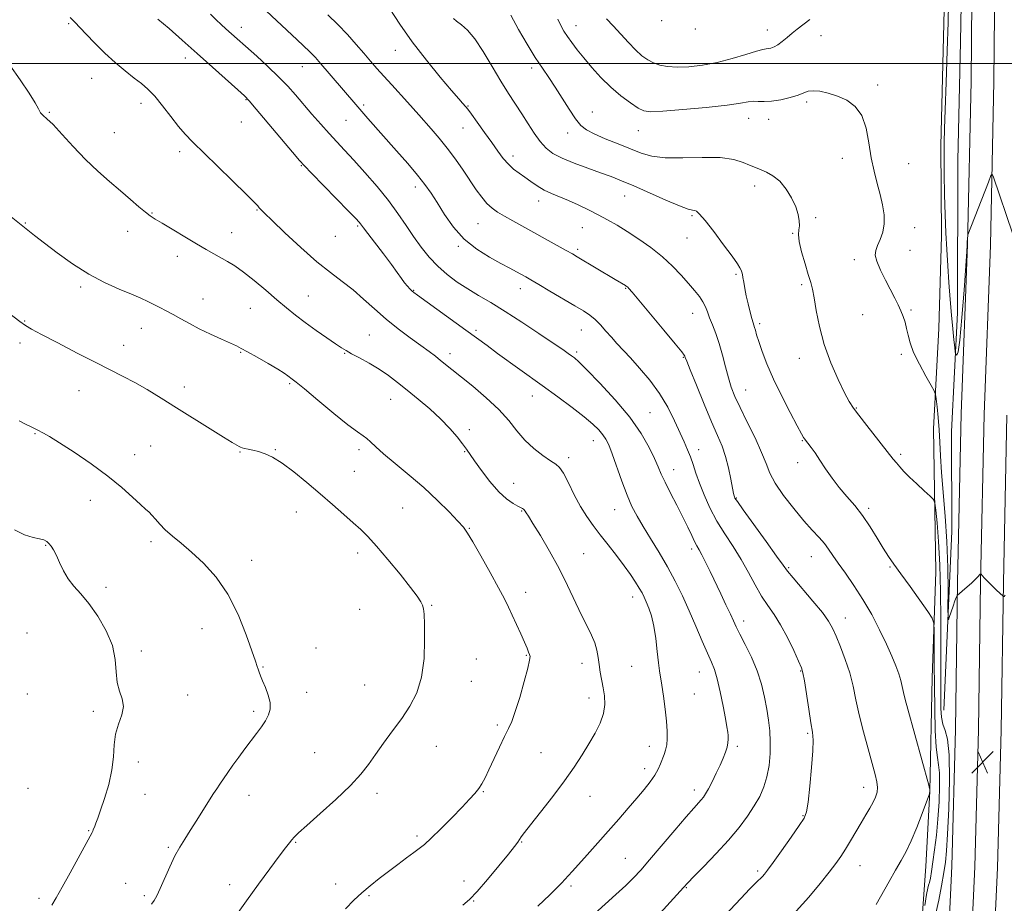
# Model space of a CAD drawing. Extents: x 2184800 to 2187700, y 302300 to 305200.
# Drawn here: x 2186018 to 2186374, y 303697 to 304016 of the extents above; entities that cross this region are included whole.
import ezdxf

# ---------------------------------------------------------------- set-up
doc = ezdxf.new("R2010")
doc.units = 0
doc.header["$MEASUREMENT"] = 0
for name, color, linetype, lineweight in [('BREAKLINE DTM HARD', 7, 'Continuous', 0), ('CONTOUR INDEX', 41, 'Continuous', 13), ('CONTOUR INTERMEDIATE', 44, 'Continuous', 0), ('GRID LINE', 7, 'Continuous', 0), ('SPOT ELEVATION', 7, 'Continuous', 0), ('SPOT ELEVATION DTM', 2, 'Continuous', 13)]:
    doc.layers.add(name, color=color, linetype=linetype, lineweight=lineweight)

# ---------------------------------------------------------------- blocks, each defined once
blk = doc.blocks.new('SPOT')
at = {"layer": 'SPOT ELEVATION'}
for p, q in [((-3.91, -3.91), (3.82, 3.81)), ((-1.65, 3.77), (1.72, -3.93))]:
    blk.add_line(p, q, dxfattribs=at)

msp = doc.modelspace()

# ---------------------------------------------------------------- linework, layer by layer
at = {"layer": 'BREAKLINE DTM HARD'}
for points in [[(2186352.98, 303669.04, 1126.59), (2186354.88, 303710.37, 1128.9), (2186356.2, 303759.68, 1129.31), (2186356.97, 303812.82, 1127.87), (2186358.24, 303873.52, 1126.54), (2186360.56, 303934.67, 1126.03), (2186361.84, 303993.57, 1125.51), (2186362.5, 304066.94, 1125.46), (2186363.82, 304117.97, 1126.08), (2186364.11, 304161.91, 1124.23), (2186363.37, 304199.72, 1121.46), (2186364.68, 304253.09, 1118.44), (2186366.5, 304309.91, 1114.08), (2186366.78, 304355.51, 1109.26), (2186368.54, 304404.95, 1103.51), (2186368.85, 304446.96, 1097.77), (2186369.19, 304481.61, 1093.87), (2186371.03, 304536.57, 1089.71), (2186374.47, 304585.43, 1087.66)], [(2186361.22, 303668.59, 1126.79), (2186363.12, 303710.07, 1129.1), (2186364.45, 303759.51, 1129.51), (2186365.22, 303812.67, 1128.07), (2186366.49, 303873.28, 1126.74), (2186368.81, 303934.42, 1126.23), (2186370.09, 303993.44, 1125.71), (2186370.75, 304066.8, 1125.66), (2186372.07, 304117.84, 1126.28), (2186372.36, 304161.96, 1124.43), (2186371.62, 304199.7, 1121.66), (2186372.93, 304252.86, 1118.64), (2186374.75, 304309.75, 1114.28)], [(2186357.27, 304272.16, 1117.1), (2186357.01, 304221.66, 1119.62), (2186356.67, 304186.57, 1123.05), (2186355.78, 304154.67, 1125.82), (2186352.77, 304122.23, 1127.46), (2186354.52, 304093, 1127.41), (2186353.11, 304059.51, 1126.85), (2186352.24, 304024.42, 1126.28), (2186350.94, 303970.19, 1126.18), (2186351.12, 303937.76, 1126.28), (2186350.23, 303904.27, 1126.95), (2186348.3, 303868.11, 1128.59), (2186349.12, 303816.55, 1131.41), (2186347.73, 303778.27, 1132.7), (2186346.89, 303737.34, 1134.03), (2186345.44, 303710.22, 1133.11), (2186341, 303648, 1130.44), (2186339.09, 303607.59, 1127.21), (2186338.26, 303565.06, 1123.57), (2186335.77, 303533.68, 1121.51), (2186335.28, 303526.24, 1121.1)], [(2186358.93, 304061.12, 1124.92), (2186358.01, 304007.79, 1125.25), (2186357.03, 303964.96, 1125.04), (2186356.93, 303910.01, 1125.53), (2186354.73, 303867.17, 1126.9), (2186354.93, 303831.22, 1126.98), (2186352.05, 303766.56, 1129)], [(2186369.46, 303668.14, 1126.59), (2186371.36, 303709.77, 1128.9), (2186372.7, 303759.34, 1129.31), (2186373.47, 303812.52, 1127.87), (2186374.74, 303873.04, 1126.54)]]:
    msp.add_polyline3d(points, dxfattribs=at)
at = {"layer": 'CONTOUR INDEX', "flags": 128}
for points, elevation in [([(2186248.422, 303691.971), (2186258.011, 303702.5579), (2186259.613, 303704.275), (2186261.808, 303706.529), (2186265.396, 303710.184), (2186269.85, 303714.825), (2186274.31, 303719.713), (2186278.082, 303724.244), (2186281.128, 303728.34), (2186283.574, 303732.056), (2186285.531, 303735.485), (2186287.048, 303738.879), (2186288.16, 303742.529), (2186288.9, 303746.625), (2186289.294, 303750.956), (2186289.371, 303755.211), (2186289.159, 303759.173), (2186288.707, 303763.011), (2186288.066, 303766.988), (2186287.251, 303771.31), (2186286.144, 303775.942), (2186284.5879, 303780.794), (2186282.53, 303785.708), (2186280.318, 303790.272), (2186278.402, 303794.01), (2186277.084, 303796.658), (2186276.078, 303798.807), (2186274.951, 303801.2601), (2186273.38, 303804.607), (2186271.485, 303808.595), (2186267.615, 303816.667), (2186265.96, 303820.059), (2186264.622, 303822.706), (2186263.639, 303824.514), (2186262.848, 303825.918), (2186262.034, 303827.485), (2186261.001, 303829.685), (2186259.639, 303832.615), (2186257.857, 303836.275), (2186255.649, 303840.562), (2186253.348, 303844.952), (2186251.371, 303848.8201), (2186249.986, 303851.774), (2186248.872, 303854.361), (2186247.556, 303857.364), (2186245.604, 303861.4049), (2186242.725, 303866.448), (2186238.664, 303872.298), (2186233.402, 303878.635), (2186227.866, 303884.649), (2186223.219, 303889.409), (2186220.306, 303892.265), (2186218.7, 303893.705), (2186217.658, 303894.499), (2186216.4549, 303895.358), (2186214.453, 303896.748), (2186211.0339, 303899.077), (2186205.861, 303902.557), (2186199.712, 303906.624), (2186193.647, 303910.516), (2186188.49, 303913.662), (2186184.123, 303916.239), (2186180.193, 303918.612), (2186176.419, 303921.095), (2186172.796, 303923.8), (2186169.392, 303926.79), (2186166.254, 303930.105), (2186163.342, 303933.702), (2186160.595, 303937.516), (2186157.908, 303941.514), (2186155.009, 303945.786), (2186151.581, 303950.457), (2186147.458, 303955.54), (2186143.078, 303960.6), (2186139.028, 303965.094), (2186135.724, 303968.661), (2186132.9049, 303971.67), (2186130.142, 303974.672), (2186127.114, 303978.077), (2186123.949, 303981.722), (2186118.059, 303988.599), (2186115.2, 303991.799), (2186111.937, 303995.174), (2186108.063, 303998.873), (2186104.046, 304002.54), (2186092.927, 304012.479), (2186091.214, 304014.031), (2186089.375, 304015.748), (2186087.37, 304017.697)], 1140), ([(2186349.275, 303693.8711), (2186350.217, 303698.052), (2186351.167, 303703.18), (2186351.976, 303708.009), (2186352.541, 303711.796), (2186352.945, 303715.827), (2186353.32, 303721.893), (2186353.736, 303731.052), (2186354.016, 303741.432), (2186353.924, 303750.427), (2186353.319, 303756.114), (2186352.443, 303759.313), (2186351.636, 303761.524), (2186351.159, 303764.024), (2186350.957, 303767.187), (2186350.8979, 303771.159), (2186350.872, 303776.11), (2186350.86, 303782.303), (2186350.874, 303799.336), (2186350.807, 303809.3821), (2186350.57, 303819.085), (2186350.112, 303827.493), (2186349.56, 303834.172), (2186349.087, 303838.812), (2186348.7591, 303841.344), (2186348.225, 303842.65), (2186347.026, 303843.8489), (2186344.881, 303845.79), (2186342.215, 303848.236), (2186339.63, 303850.677), (2186337.597, 303852.714), (2186336.065, 303854.374), (2186334.853, 303855.792), (2186333.743, 303857.16), (2186324.147, 303869.3449), (2186321.297, 303873.003), (2186319.356, 303875.608), (2186317.883, 303877.937), (2186316.199, 303881.101), (2186313.838, 303885.91), (2186311.167, 303891.966), (2186308.763, 303898.567), (2186307.0669, 303905.043), (2186305.9721, 303910.835), (2186305.235, 303915.418), (2186304.626, 303918.529), (2186303.964, 303920.958), (2186303.08, 303923.764), (2186301.894, 303927.66), (2186300.684, 303931.992), (2186299.816, 303935.761), (2186299.543, 303938.251), (2186299.661, 303939.872), (2186299.852, 303941.314), (2186299.829, 303943.149), (2186299.431, 303945.476), (2186298.528, 303948.276), (2186297.038, 303951.458), (2186295.068, 303954.655), (2186292.776, 303957.429), (2186290.336, 303959.445), (2186288.008, 303960.781), (2186286.07, 303961.615), (2186283.453, 303962.601), (2186281.921, 303963.257), (2186279.611, 303964.258), (2186276.165, 303965.308), (2186271.252, 303966.003), (2186264.802, 303966.086), (2186257.784, 303965.887), (2186251.43, 303965.882), (2186246.61, 303966.45), (2186242.748, 303967.5651), (2186238.906, 303969.106), (2186234.435, 303970.929), (2186229.826, 303972.8201), (2186225.855, 303974.545), (2186223.062, 303976.002), (2186221.032, 303977.624), (2186219.114, 303979.974), (2186216.809, 303983.41), (2186214.247, 303987.456), (2186211.712, 303991.433), (2186209.394, 303994.88), (2186207.103, 303998.22), (2186204.551, 304002.097), (2186201.575, 304006.934), (2186198.494, 304012.269), (2186195.746, 304017.421)], 1130), ([(2186096.096, 303691.94), (2186100.3, 303697.765), (2186104.694, 303703.769), (2186108.82, 303709.347), (2186112.188, 303713.865), (2186114.451, 303716.876), (2186115.842, 303718.698), (2186116.739, 303719.835), (2186117.589, 303720.8261), (2186119.104, 303722.322), (2186122.064, 303725.006), (2186126.894, 303729.279), (2186132.599, 303734.413), (2186137.831, 303739.399), (2186141.597, 303743.496), (2186144.345, 303747.033), (2186146.881, 303750.607), (2186149.8291, 303754.669), (2186153.0789, 303759.094), (2186156.339, 303763.608), (2186159.329, 303768.072), (2186161.806, 303772.866), (2186163.542, 303778.503), (2186164.398, 303785.2), (2186164.618, 303791.996), (2186164.537, 303797.631), (2186164.4189, 303801.2), (2186164.242, 303803.19), (2186163.91, 303804.442), (2186163.27, 303805.749), (2186161.949, 303807.721), (2186159.513, 303810.9241), (2186155.756, 303815.634), (2186151.375, 303820.977), (2186147.291, 303825.786), (2186144.161, 303829.226), (2186141.572, 303831.774), (2186138.844, 303834.231), (2186135.442, 303837.24), (2186131.394, 303840.789), (2186126.874, 303844.707), (2186122.09, 303848.775), (2186117.4, 303852.595), (2186113.2, 303855.722), (2186109.782, 303857.8391), (2186107.027, 303859.127), (2186104.718, 303859.8949), (2186102.686, 303860.408), (2186100.972, 303860.766), (2186099.67, 303861.024), (2186098.816, 303861.242), (2186098.225, 303861.47), (2186097.658, 303861.762), (2186096.8131, 303862.226), (2186095.151, 303863.205), (2186092.071, 303865.095), (2186087.226, 303868.129), (2186075.124, 303875.745), (2186069.518, 303879.238), (2186064.525, 303882.266), (2186060.043, 303884.842), (2186055.872, 303887.053), (2186045.976, 303892.0059), (2186039.211, 303895.469), (2186032.2, 303899.114), (2186026.376, 303902.175), (2186022.736, 303904.132), (2186020.539, 303905.443), (2186018.604, 303906.813), (2186012.877, 303911.1361)], 1150)]:
    msp.add_lwpolyline(points, dxfattribs=dict(at, elevation=elevation))
at = {"layer": 'CONTOUR INTERMEDIATE', "flags": 128}
for points, elevation in [([(2186376.874, 303938.335), (2186369.789, 303959.31), (2186369.45, 303960.039), (2186369.0001, 303959.4751), (2186368.056, 303957.134), (2186360.673, 303938.157), (2186360.63, 303937.959), (2186360.465, 303935.602), (2186360.403, 303934.5601), (2186360.247, 303932.125), (2186359.894, 303926.896), (2186359.284, 303918.201), (2186358.528, 303908.279), (2186357.779, 303900.104), (2186357.164, 303895.873), (2186356.706, 303894.701), (2186356.403, 303894.932), (2186356.234, 303895.279), (2186356.111, 303895.931), (2186355.931, 303897.446), (2186355.616, 303900.251), (2186355.193, 303904.244), (2186354.719, 303909.192), (2186354.244, 303914.844), (2186353.793, 303920.872), (2186353.387, 303926.935), (2186353.042, 303932.818), (2186352.75, 303938.827), (2186352.501, 303945.395), (2186352.2901, 303952.725), (2186352.135, 303960.075), (2186352.062, 303966.471), (2186352.091, 303971.42), (2186352.233, 303976.354), (2186352.4909, 303983.189), (2186352.852, 303993.119), (2186353.232, 304004.4679), (2186353.527, 304014.84), (2186353.782, 304028.561)], 1126), ([(2186270.969, 303690.396), (2186278.727, 303698.63), (2186282.025, 303702.107), (2186284.2561, 303704.395), (2186286.502, 303706.61), (2186287.274, 303707.467), (2186288.403, 303708.925), (2186290.367, 303711.628), (2186293.412, 303715.894), (2186296.859, 303720.758), (2186299.797, 303724.932), (2186301.557, 303727.61), (2186302.443, 303729.905), (2186302.997, 303733.414), (2186303.639, 303739.164), (2186304.291, 303745.919), (2186304.749, 303751.875), (2186304.853, 303755.79), (2186304.604, 303758.661), (2186304.046, 303762.043), (2186303.249, 303766.991), (2186301.656, 303777.215), (2186301.158, 303780.032), (2186300.595, 303781.918), (2186299.571, 303784.282), (2186297.812, 303788.129), (2186295.537, 303792.851), (2186293.089, 303797.439), (2186290.74, 303801.157), (2186288.4831, 303804.382), (2186286.24, 303807.763), (2186283.935, 303811.793), (2186281.489, 303816.3129), (2186278.826, 303821.007), (2186275.919, 303825.628), (2186272.938, 303830.21), (2186270.104, 303834.859), (2186267.605, 303839.614), (2186265.498, 303844.258), (2186263.807, 303848.503), (2186262.52, 303852.142), (2186261.491, 303855.258), (2186260.541, 303858.011), (2186259.501, 303860.602), (2186258.259, 303863.392), (2186254.775, 303871.04), (2186252.356, 303875.883), (2186249.386, 303880.891), (2186245.8781, 303885.684), (2186242.212, 303890.019), (2186238.862, 303893.693), (2186233.984, 303898.966), (2186232.016, 303901.1561), (2186230.039, 303903.412), (2186228.059, 303905.614), (2186226.137, 303907.552), (2186224.239, 303909.12), (2186221.963, 303910.64), (2186218.811, 303912.54), (2186209.862, 303917.844), (2186205.784, 303920.246), (2186203.01, 303921.861), (2186201.17, 303922.908), (2186197.795, 303924.769), (2186195.385, 303926.0739), (2186192.158, 303927.791), (2186188.014, 303930.032), (2186183.405, 303932.91), (2186178.915, 303936.536), (2186175.023, 303940.902), (2186171.78, 303945.509), (2186169.129, 303949.739), (2186166.934, 303953.183), (2186164.754, 303956.281), (2186162.066, 303959.686), (2186158.527, 303963.851), (2186154.502, 303968.437), (2186144.149, 303980.114), (2186139.742, 303985.152), (2186126.445, 304000.682), (2186125.2, 304002.094), (2186124.171, 304003.185), (2186123.049, 304004.279), (2186118.585, 304008.445), (2186105.604, 304020.633)], 1138), ([(2186327.544, 303696.511), (2186332.23, 303704.779), (2186334.604, 303708.925), (2186336.601, 303712.375), (2186338.375, 303715.6379), (2186340.187, 303719.461), (2186342.196, 303724.281), (2186344.14, 303729.272), (2186346.804, 303736.374), (2186346.858, 303736.577), (2186346.943, 303737.366), (2186346.911, 303738.138), (2186346.864, 303738.392), (2186346.544, 303739.584), (2186338.97, 303766.98), (2186338.022, 303770.452), (2186337.378, 303773.014), (2186336.902, 303775.187), (2186336.417, 303777.312), (2186335.739, 303779.683), (2186334.705, 303782.565), (2186333.238, 303786.107), (2186331.285, 303790.427), (2186328.822, 303795.548), (2186325.951, 303801.091), (2186322.802, 303806.5819), (2186319.538, 303811.606), (2186316.448, 303815.983), (2186313.85, 303819.594), (2186311.941, 303822.3979), (2186310.428, 303824.658), (2186308.895, 303826.713), (2186306.98, 303828.901), (2186304.535, 303831.549), (2186301.467, 303834.981), (2186297.811, 303839.349), (2186294.128, 303844.104), (2186291.106, 303848.526), (2186289.19, 303852.1531), (2186287.832, 303855.568), (2186286.241, 303859.616), (2186283.8571, 303864.837), (2186281.068, 303870.552), (2186278.497, 303875.783), (2186276.615, 303879.834), (2186275.287, 303883.166), (2186274.229, 303886.526), (2186273.196, 303890.462), (2186272.115, 303894.724), (2186270.952, 303898.865), (2186269.704, 303902.513), (2186268.486, 303905.618), (2186267.445, 303908.208), (2186266.658, 303910.34), (2186265.943, 303912.194), (2186265.052, 303913.977), (2186263.775, 303915.885), (2186262.06, 303918.049), (2186259.892, 303920.591), (2186257.255, 303923.576), (2186254.119, 303926.858), (2186250.452, 303930.24), (2186246.289, 303933.534), (2186241.938, 303936.602), (2186237.773, 303939.312), (2186234.064, 303941.587), (2186230.65, 303943.549), (2186227.2621, 303945.374), (2186223.707, 303947.188), (2186220.091, 303948.927), (2186216.593, 303950.484), (2186210.407, 303953), (2186207.718, 303954.276), (2186205.266, 303955.753), (2186202.996, 303957.346), (2186200.845, 303958.915), (2186198.763, 303960.377), (2186196.755, 303961.866), (2186194.842, 303963.574), (2186193.005, 303965.672), (2186191.078, 303968.259), (2186188.854, 303971.415), (2186186.245, 303975.094), (2186183.627, 303978.745), (2186181.4929, 303981.692), (2186180.188, 303983.458), (2186179.478, 303984.363), (2186178.299, 303985.684), (2186176.927, 303987.2439), (2186174.343, 303990.228), (2186170.25, 303995.031), (2186165.242, 304001.117), (2186160.138, 304007.722), (2186155.65, 304014.113), (2186152.049, 304019.677)], 1134), ([(2186205.458, 303695.843), (2186209.833, 303699.982), (2186212.581, 303702.676), (2186214.148, 303704.321), (2186215.199, 303705.497), (2186217.894, 303708.443), (2186220.158, 303710.942), (2186223.29, 303714.452), (2186234.648, 303727.295), (2186238.103, 303731.229), (2186241.194, 303734.799), (2186243.852, 303737.96), (2186246.039, 303740.736), (2186247.724, 303743.17), (2186248.912, 303745.305), (2186249.747, 303747.202), (2186251.035, 303750.555), (2186251.59, 303752.224), (2186251.999, 303754.085), (2186252.1959, 303756.298), (2186252.165, 303759.073), (2186251.9, 303762.631), (2186251.416, 303767.021), (2186250.821, 303771.609), (2186250.243, 303775.59), (2186249.392, 303780.8531), (2186249.015, 303783.741), (2186248.584, 303787.774), (2186248.045, 303792.439), (2186247.349, 303796.931), (2186246.476, 303800.604), (2186245.525, 303803.456), (2186244.627, 303805.649), (2186243.8569, 303807.371), (2186243.0779, 303808.928), (2186242.097, 303810.655), (2186240.748, 303812.8329), (2186238.954, 303815.522), (2186236.6639, 303818.724), (2186233.888, 303822.387), (2186230.887, 303826.227), (2186227.983, 303829.901), (2186225.418, 303833.199), (2186223.106, 303836.441), (2186220.8801, 303840.08), (2186218.635, 303844.352), (2186216.513, 303848.634), (2186214.722, 303852.085), (2186213.342, 303854.145), (2186211.97, 303855.37), (2186210.077, 303856.591), (2186207.312, 303858.475), (2186204.035, 303861.016), (2186200.782, 303864.037), (2186197.902, 303867.395), (2186194.981, 303871.074), (2186191.4221, 303875.087), (2186186.87, 303879.365), (2186181.971, 303883.5011), (2186170.391, 303892.812), (2186168.494, 303894.3109), (2186166.206, 303896.059), (2186163.2409, 303898.244), (2186159.435, 303900.994), (2186155.105, 303904.206), (2186150.688, 303907.721), (2186146.53, 303911.372), (2186142.6011, 303914.9641), (2186138.783, 303918.296), (2186134.915, 303921.307), (2186130.685, 303924.479), (2186125.7411, 303928.437), (2186119.973, 303933.506), (2186114.223, 303938.828), (2186109.575, 303943.252), (2186106.811, 303945.929), (2186105.508, 303947.243), (2186104.944, 303947.881), (2186104.387, 303948.538), (2186103.075, 303949.931), (2186100.236, 303952.784), (2186095.459, 303957.476), (2186089.774, 303963.014), (2186080.868, 303971.659), (2186078.225, 303974.388), (2186075.826, 303977.208), (2186073.055, 303980.7949), (2186070.0749, 303984.694), (2186067.244, 303988.169), (2186064.794, 303990.706), (2186062.452, 303992.685), (2186059.818, 303994.711), (2186056.605, 303997.264), (2186052.984, 304000.313), (2186049.235, 304003.704), (2186045.638, 304007.238), (2186042.461, 304010.547), (2186038.261, 304015.036), (2186036.757, 304016.541)], 1144), ([(2186225.907, 303693.056), (2186233.598, 303700.041), (2186237.203, 303703.37), (2186240.017, 303706.125), (2186242.617, 303708.9239), (2186245.822, 303712.612), (2186254.887, 303723.264), (2186259.029, 303728.103), (2186261.81, 303731.279), (2186264.4621, 303734.215), (2186265.243, 303735.176), (2186266.041, 303736.385), (2186267.042, 303738.186), (2186268.363, 303740.784), (2186269.844, 303743.823), (2186271.254, 303746.806), (2186272.4021, 303749.3391), (2186273.254, 303751.435), (2186273.814, 303753.212), (2186274.101, 303754.771), (2186274.181, 303756.166), (2186274.136, 303757.435), (2186274.015, 303758.716), (2186273.737, 303760.5451), (2186273.194, 303763.554), (2186272.323, 303768.078), (2186271.256, 303773.247), (2186270.174, 303777.895), (2186269.186, 303781.227), (2186268.117, 303783.943), (2186266.72, 303787.117), (2186264.823, 303791.541), (2186262.554, 303796.875), (2186260.115, 303802.494), (2186257.652, 303807.905), (2186255.093, 303813.127), (2186252.31, 303818.307), (2186249.253, 303823.513), (2186246.184, 303828.491), (2186243.443, 303832.9079), (2186241.264, 303836.6049), (2186239.45, 303840.125), (2186237.699, 303844.185), (2186235.8, 303849.2191), (2186232.272, 303859.121), (2186231.051, 303862.287), (2186230.04, 303864.375), (2186228.95, 303866.003), (2186227.485, 303867.7199), (2186225.342, 303869.799), (2186222.216, 303872.442), (2186217.919, 303875.779), (2186212.727, 303879.642), (2186207.032, 303883.789), (2186190.974, 303895.35), (2186187.143, 303898.134), (2186179.544, 303903.682), (2186162.016, 303916.338), (2186160.708, 303917.308), (2186159.997, 303917.905), (2186159.266, 303918.607), (2186158.402, 303919.547), (2186157.417, 303920.765), (2186156.279, 303922.341), (2186154.77, 303924.484), (2186152.628, 303927.441), (2186149.749, 303931.271), (2186144.126, 303938.624), (2186142.603, 303940.641), (2186141.489, 303942.151), (2186140.997, 303942.732), (2186139.78, 303944.028), (2186137.19, 303946.705), (2186123.824, 303960.385), (2186121.305, 303962.992), (2186119.5, 303964.992), (2186117.001, 303967.938), (2186103.876, 303983.494), (2186101.348, 303986.423), (2186099.5651, 303988.267), (2186097.193, 303990.435), (2186088.1101, 303998.598), (2186082.535, 304003.5899), (2186077.178, 304008.359), (2186072.378, 304012.5739), (2186068.393, 304015.974)], 1142), ([(2186298.66, 303694.107), (2186303.254, 303699.172), (2186307.333, 303704.0331), (2186310.639, 303708.186), (2186313.031, 303711.317), (2186314.832, 303713.853), (2186316.479, 303716.41), (2186318.311, 303719.441), (2186322.155, 303725.973), (2186323.851, 303728.826), (2186325.299, 303731.287), (2186326.471, 303733.406), (2186327.3401, 303735.252), (2186327.879, 303736.97), (2186328.059, 303738.726), (2186327.851, 303740.74), (2186327.226, 303743.445), (2186326.151, 303747.329), (2186324.652, 303752.657), (2186322.983, 303758.8051), (2186321.453, 303764.927), (2186320.27, 303770.379), (2186319.229, 303775.314), (2186318.021, 303780.089), (2186316.442, 303784.922), (2186314.704, 303789.487), (2186313.121, 303793.323), (2186311.85, 303796.189), (2186310.408, 303798.729), (2186308.154, 303801.81), (2186304.722, 303805.977), (2186297.588, 303814.297), (2186295.564, 303816.752), (2186293.98, 303818.886), (2186291.663, 303822.1489), (2186287.847, 303827.457), (2186279.6301, 303838.8401), (2186277.4751, 303841.871), (2186276.62, 303843.144), (2186276.418, 303843.545), (2186276.3159, 303843.9), (2186276.129, 303844.785), (2186275.157, 303849.993), (2186274.305, 303854.072), (2186273.239, 303858.196), (2186271.953, 303861.881), (2186270.316, 303865.733), (2186268.163, 303870.632), (2186265.461, 303877.0521), (2186262.688, 303883.825), (2186260.4519, 303889.379), (2186259.193, 303892.557), (2186258.688, 303893.879), (2186258.547, 303894.283), (2186258.3291, 303894.685), (2186257.394, 303895.922), (2186255.049, 303898.807), (2186250.95, 303903.748), (2186239.465, 303917.455), (2186238.343, 303918.764), (2186237.923, 303919.211), (2186237.649, 303919.451), (2186237.383, 303919.645), (2186237.093, 303919.829), (2186233.403, 303921.987), (2186219.666, 303930.217), (2186217.933, 303931.224), (2186215.71, 303932.477), (2186196.4281, 303943.154), (2186193.406, 303944.861), (2186190.9749, 303946.313), (2186188.959, 303947.743), (2186187.1281, 303949.446), (2186185.275, 303951.658), (2186183.282, 303954.412), (2186178.523, 303961.419), (2186175.749, 303965.393), (2186172.818, 303969.351), (2186169.839, 303973.057), (2186167, 303976.372), (2186162.4779, 303981.455), (2186158.432, 303985.941), (2186152.737, 303992.198), (2186149.866, 303995.386), (2186147.3929, 303998.186), (2186145.114, 304000.815), (2186142.705, 304003.619), (2186139.91, 304006.847), (2186136.752, 304010.379), (2186133.322, 304013.996), (2186129.7379, 304017.502)], 1136), ([(2186345.147, 303696.111), (2186345.74, 303700.068), (2186346.178, 303702.323), (2186346.507, 303703.442), (2186346.809, 303704.385), (2186347.156, 303705.965), (2186347.576, 303708.415), (2186348.082, 303711.819), (2186348.674, 303716.215), (2186349.287, 303721.447), (2186349.8379, 303727.313), (2186350.252, 303733.5071), (2186350.469, 303739.318), (2186350.433, 303743.932), (2186350.126, 303746.9351), (2186349.67, 303749.514), (2186349.2221, 303753.255), (2186348.907, 303759.304), (2186348.716, 303767.039), (2186348.608, 303775.399), (2186348.5449, 303783.381), (2186348.495, 303795.211), (2186348.404, 303798.024), (2186347.819, 303799.839), (2186346.237, 303802.211), (2186339.865, 303811.169), (2186336.528, 303815.808), (2186333.991, 303819.287), (2186332.002, 303822.086), (2186330.096, 303825.024), (2186327.895, 303828.696), (2186325.392, 303832.807), (2186322.671, 303836.837), (2186319.822, 303840.402), (2186316.959, 303843.661), (2186314.201, 303846.906), (2186311.65, 303850.332), (2186309.341, 303853.7459), (2186307.289, 303856.857), (2186305.517, 303859.421), (2186304.074, 303861.397), (2186301.709, 303864.511), (2186301.369, 303865.0349), (2186300.615, 303866.354), (2186299.0761, 303869.186), (2186296.544, 303873.96), (2186293.479, 303879.937), (2186290.508, 303886.09), (2186288.138, 303891.547), (2186286.398, 303896.07), (2186285.197, 303899.576), (2186284.437, 303902.041), (2186283.989, 303903.67), (2186283.713, 303904.729), (2186283.481, 303905.511), (2186283.192, 303906.426), (2186282.752, 303907.917), (2186282.11, 303910.272), (2186281.371, 303913.173), (2186280.684, 303916.146), (2186280.1629, 303918.792), (2186279.789, 303920.987), (2186279.511, 303922.682), (2186279.28, 303923.867), (2186279.055, 303924.704), (2186278.8, 303925.398), (2186278.407, 303926.215), (2186277.4939, 303927.677), (2186275.605, 303930.3651), (2186272.519, 303934.554), (2186268.945, 303939.287), (2186265.8221, 303943.2979), (2186263.851, 303945.637), (2186262.776, 303946.617), (2186262.106, 303946.864), (2186261.31, 303946.97), (2186259.719, 303947.387), (2186256.627, 303948.53), (2186251.656, 303950.6409), (2186240.113, 303955.747), (2186235.697, 303957.637), (2186231.983, 303959.113), (2186228.116, 303960.528), (2186223.509, 303962.152), (2186218.646, 303963.934), (2186214.275, 303965.739), (2186210.949, 303967.503), (2186208.431, 303969.43), (2186206.288, 303971.794), (2186204.16, 303974.776), (2186201.974, 303978.192), (2186199.732, 303981.765), (2186194.924, 303989.152), (2186192.144, 303993.611), (2186189.025, 303998.869), (2186185.786, 304004.244), (2186182.715, 304008.839), (2186180.055, 304011.988), (2186177.872, 304013.9499), (2186176.186, 304015.213), (2186174.994, 304016.192)], 1132), ([(2186374.095, 303808.141), (2186373.74, 303807.676), (2186373.541, 303807.666), (2186373.438, 303807.707), (2186373.374, 303807.747), (2186371.022, 303809.925), (2186369.74, 303811.134), (2186368.473, 303812.37), (2186367.411, 303813.468), (2186366.589, 303814.367), (2186365.348, 303815.789), (2186365.2871, 303815.819), (2186365.143, 303815.702), (2186364.141, 303814.65), (2186363.177, 303813.672), (2186361.92, 303812.462), (2186360.433, 303811.108), (2186356.818, 303807.935), (2186356.695, 303807.77), (2186356.446, 303807.255), (2186355.999, 303806.097), (2186355.326, 303804.1619), (2186353.964, 303800.058), (2186353.621, 303799.191), (2186353.5001, 303800.071), (2186353.495, 303803.449), (2186353.502, 303809.757), (2186353.407, 303818.141), (2186353.096, 303827.422), (2186352.5069, 303836.55), (2186351.176, 303852.332), (2186350.792, 303858.319), (2186350.555, 303863.309), (2186350.3171, 303867.806), (2186349.97, 303872.152), (2186349.579, 303876.015), (2186349.253, 303878.896), (2186349.014, 303880.558), (2186348.546, 303881.823), (2186347.448, 303883.772), (2186345.494, 303887.159), (2186343.162, 303891.417), (2186341.104, 303895.646), (2186339.806, 303899.141), (2186339.081, 303901.962), (2186338.579, 303904.363), (2186338.005, 303906.568), (2186337.3, 303908.674), (2186336.462, 303910.746), (2186335.476, 303912.881), (2186334.268, 303915.291), (2186330.909, 303921.759), (2186329.107, 303925.429), (2186327.775, 303928.6), (2186327.244, 303930.842), (2186327.415, 303932.527), (2186328.08, 303934.2281), (2186329.015, 303936.404), (2186329.919, 303939.058), (2186330.472, 303942.081), (2186330.435, 303945.38), (2186329.891, 303948.921), (2186329.002, 303952.688), (2186327.928, 303956.6911), (2186326.816, 303961.051), (2186325.813, 303965.917), (2186324.9709, 303971.293), (2186323.973, 303976.619), (2186322.407, 303981.19), (2186319.989, 303984.483), (2186316.935, 303986.688), (2186313.585, 303988.174), (2186310.2661, 303989.241), (2186307.257, 303989.912), (2186304.818, 303990.1431), (2186303.063, 303989.917), (2186301.495, 303989.336), (2186299.467, 303988.53), (2186296.542, 303987.639), (2186293.124, 303986.84), (2186289.829, 303986.32), (2186287.136, 303986.193), (2186284.986, 303986.276), (2186283.185, 303986.317), (2186281.385, 303986.11), (2186278.619, 303985.646), (2186273.769, 303984.963), (2186266.272, 303984.129), (2186257.79, 303983.311), (2186250.544, 303982.703), (2186246.133, 303982.493), (2186243.67, 303982.837), (2186241.646, 303983.886), (2186238.875, 303985.741), (2186235.449, 303988.301), (2186231.778, 303991.418), (2186228.227, 303994.917), (2186224.9571, 303998.526), (2186222.079, 304001.944), (2186219.678, 304004.935), (2186217.72, 304007.499), (2186216.143, 304009.7), (2186214.869, 304011.643), (2186213.769, 304013.6019), (2186212.7, 304015.892)], 1128), ([(2186303.684, 304015.869), (2186299.027, 304012.288), (2186297.226, 304010.846), (2186295.423, 304009.33), (2186293.662, 304007.869), (2186292.06, 304006.676), (2186290.709, 304005.91), (2186289.604, 304005.505), (2186288.719, 304005.342), (2186287.923, 304005.275), (2186286.685, 304005.059), (2186284.37, 304004.423), (2186280.553, 304003.208), (2186275.638, 304001.697), (2186270.239, 304000.284), (2186264.91, 303999.29), (2186259.976, 303998.745), (2186255.703, 303998.605), (2186252.271, 303998.828), (2186249.525, 303999.37), (2186247.225, 304000.1901), (2186245.136, 304001.279), (2186243.051, 304002.774), (2186240.771, 304004.844), (2186238.166, 304007.559), (2186235.395, 304010.586), (2186232.685, 304013.4869), (2186230.213, 304016.005)], 1126), ([(2186178.458, 303696.236), (2186180.807, 303698.286), (2186183.626, 303701.225), (2186187.368, 303705.541), (2186191.409, 303710.405), (2186194.861, 303714.655), (2186197.058, 303717.419), (2186198.248, 303718.986), (2186198.906, 303719.934), (2186199.522, 303720.856), (2186200.647, 303722.41), (2186202.848, 303725.267), (2186206.454, 303729.828), (2186210.8359, 303735.415), (2186215.126, 303741.08), (2186218.647, 303746.0731), (2186221.485, 303750.444), (2186223.916, 303754.446), (2186226.13, 303758.278), (2186227.97, 303761.952), (2186229.19, 303765.428), (2186229.633, 303768.682), (2186229.489, 303771.753), (2186229.036, 303774.695), (2186228.015, 303780.331), (2186227.592, 303783.025), (2186227.253, 303785.641), (2186226.826, 303788.238), (2186226.094, 303790.885), (2186224.887, 303793.693), (2186223.2359, 303796.938), (2186221.219, 303800.935), (2186216.2221, 303811.611), (2186213.152, 303817.763), (2186209.728, 303823.973), (2186206.396, 303829.606), (2186203.705, 303833.961), (2186202.0499, 303836.562), (2186201.2199, 303837.816), (2186200.851, 303838.351), (2186200.452, 303838.962), (2186200.256, 303839.168), (2186199.9591, 303839.352), (2186198.297, 303840.188), (2186196.563, 303841.1639), (2186194.2249, 303842.8209), (2186191.386, 303845.433), (2186188.212, 303849.082), (2186185.119, 303853.097), (2186182.586, 303856.617), (2186179.688, 303860.836), (2186178.33, 303862.702), (2186176.354, 303865.205), (2186173.687, 303868.284), (2186170.363, 303871.722), (2186166.471, 303875.305), (2186162.343, 303878.822), (2186158.37, 303882.063), (2186154.829, 303884.876), (2186151.531, 303887.345), (2186148.175, 303889.611), (2186144.588, 303891.763), (2186141.127, 303893.691), (2186138.278, 303895.231), (2186136.314, 303896.329), (2186134.655, 303897.356), (2186132.509, 303898.791), (2186129.315, 303900.968), (2186125.4601, 303903.647), (2186121.5649, 303906.4459), (2186118.08, 303909.09), (2186114.778, 303911.751), (2186111.262, 303914.712), (2186107.277, 303918.123), (2186103.141, 303921.605), (2186099.3161, 303924.651), (2186096.141, 303926.89), (2186093.473, 303928.517), (2186088.587, 303931.241), (2186085.781, 303932.861), (2186082.306, 303934.912), (2186069.855, 303942.344), (2186067.358, 303943.814), (2186065.6151, 303944.926), (2186063.863, 303946.261), (2186061.486, 303948.278), (2186058.457, 303950.921), (2186054.895, 303954.007), (2186050.92, 303957.401), (2186046.658, 303961.15), (2186042.236, 303965.348), (2186037.826, 303969.9531), (2186033.7879, 303974.373), (2186030.523, 303977.883), (2186028.312, 303979.993), (2186026.929, 303981.174), (2186026.0271, 303982.1361), (2186025.229, 303983.5309), (2186024.046, 303985.784), (2186021.96, 303989.2651), (2186018.694, 303994.083), (2186014.919, 303999.324)], 1146), ([(2186136.054, 303694.944), (2186139.094, 303698.036), (2186141.938, 303700.685), (2186144.963, 303703.244), (2186148.189, 303705.801), (2186151.547, 303708.379), (2186154.928, 303710.956), (2186158.078, 303713.336), (2186160.701, 303715.279), (2186162.67, 303716.705), (2186164.524, 303718.167), (2186166.969, 303720.375), (2186170.458, 303723.783), (2186174.441, 303727.797), (2186178.116, 303731.567), (2186180.863, 303734.441), (2186182.7859, 303736.573), (2186184.171, 303738.316), (2186185.299, 303740.037), (2186186.434, 303742.144), (2186187.836, 303745.059), (2186191.659, 303753.292), (2186193.481, 303757.1131), (2186194.883, 303759.929), (2186196.069, 303762.539), (2186197.351, 303766.075), (2186198.926, 303771.232), (2186200.541, 303776.962), (2186201.824, 303781.7819), (2186202.5, 303784.604), (2186202.664, 303785.9261), (2186202.505, 303786.643), (2186202.163, 303787.538), (2186201.576, 303788.952), (2186200.633, 303791.118), (2186199.284, 303794.133), (2186196.222, 303800.883), (2186194.904, 303803.74), (2186193.418, 303806.758), (2186191.286, 303810.784), (2186188.244, 303816.294), (2186184.88, 303822.272), (2186182, 303827.328), (2186180.123, 303830.509), (2186178.638, 303832.602), (2186176.655, 303834.831), (2186173.483, 303838.134), (2186169.256, 303842.315), (2186164.308, 303846.897), (2186159.026, 303851.429), (2186153.9891, 303855.581), (2186149.827, 303859.051), (2186146.98, 303861.625), (2186145.137, 303863.4261), (2186143.796, 303864.665), (2186142.427, 303865.643), (2186140.375, 303867.026), (2186136.953, 303869.571), (2186131.832, 303873.691), (2186126.112, 303878.431), (2186121.247, 303882.495), (2186118.316, 303884.917), (2186116.882, 303886.066), (2186115.318, 303887.263), (2186113.9541, 303888.204), (2186111.6171, 303889.657), (2186108.116, 303891.697), (2186104.173, 303893.931), (2186100.7431, 303895.851), (2186098.462, 303897.1111), (2186096.706, 303898.013), (2186094.538, 303899.023), (2186091.282, 303900.488), (2186087.321, 303902.302), (2186083.301, 303904.238), (2186079.74, 303906.105), (2186076.647, 303907.83), (2186073.9, 303909.376), (2186071.393, 303910.718), (2186069.068, 303911.902), (2186064.7209, 303914.0539), (2186062.206, 303915.233), (2186058.886, 303916.678), (2186054.452, 303918.535), (2186049.156, 303920.929), (2186043.386, 303923.9831), (2186037.545, 303927.7), (2186032.077, 303931.616), (2186027.436, 303935.149), (2186023.87, 303937.917), (2186020.803, 303940.326), (2186002.017, 303955.238)], 1148), ([(2186066.035, 303696.608), (2186066.967, 303697.925), (2186067.965, 303699.659), (2186069.207, 303702.24), (2186072.638, 303710.077), (2186074.498, 303714.024), (2186076.257, 303717.213), (2186078.049, 303720.039), (2186080.074, 303723.124), (2186082.435, 303726.87), (2186086.958, 303734.193), (2186088.486, 303736.57), (2186089.635, 303738.271), (2186090.719, 303739.852), (2186093.554, 303744.075), (2186095.399, 303746.73), (2186097.527, 303749.663), (2186099.787, 303752.69), (2186103.988, 303758.234), (2186105.718, 303760.607), (2186107.158, 303762.788), (2186108.26, 303764.86), (2186108.891, 303766.985), (2186108.896, 303769.34), (2186108.214, 303772.014), (2186107.15, 303774.7361), (2186106.104, 303777.145), (2186105.383, 303778.972), (2186104.931, 303780.313), (2186104.602, 303781.355), (2186104.2259, 303782.408), (2186103.545, 303784.282), (2186100.202, 303793.845), (2186097.3111, 303801.124), (2186093.66, 303808.404), (2186089.367, 303814.595), (2186084.824, 303819.613), (2186080.488, 303823.6239), (2186076.732, 303826.809), (2186073.6, 303829.399), (2186071.048, 303831.637), (2186069.028, 303833.704), (2186067.449, 303835.532), (2186066.214, 303836.988), (2186065.1681, 303838.052), (2186063.935, 303839.152), (2186062.08, 303840.825), (2186059.237, 303843.477), (2186055.308, 303846.984), (2186050.262, 303851.09), (2186044.241, 303855.489), (2186038.094, 303859.67), (2186032.84, 303863.073), (2186029.2449, 303865.294), (2186027.046, 303866.564), (2186024.789, 303867.756), (2186023.873, 303868.221), (2186022.641, 303868.821), (2186020.8069, 303869.7), (2186018.3, 303870.957)], 1152), ([(2186030.0401, 303696.187), (2186031.679, 303698.943), (2186033.811, 303702.6891), (2186036.693, 303707.921), (2186044.592, 303722.427), (2186044.857, 303722.953), (2186045.049, 303723.429), (2186045.565, 303724.8041), (2186045.988, 303725.87), (2186046.652, 303727.609), (2186047.681, 303730.473), (2186049.11, 303734.715), (2186050.612, 303739.807), (2186051.768, 303745.025), (2186052.312, 303749.784), (2186052.595, 303754.056), (2186053.122, 303757.954), (2186054.202, 303761.565), (2186055.367, 303764.892), (2186055.953, 303767.911), (2186055.5199, 303770.665), (2186054.518, 303773.445), (2186053.621, 303776.607), (2186053.2659, 303780.431), (2186052.953, 303784.896), (2186051.948, 303789.902), (2186049.739, 303795.274), (2186046.715, 303800.518), (2186043.489, 303805.063), (2186040.572, 303808.528), (2186038.066, 303811.296), (2186035.972, 303813.939), (2186034.275, 303816.868), (2186032.897, 303819.845), (2186031.744, 303822.469), (2186030.735, 303824.4351), (2186029.84, 303825.818), (2186029.04, 303826.785), (2186028.2679, 303827.492), (2186027.2559, 303828.03), (2186025.684, 303828.476), (2186023.316, 303828.968), (2186020.244, 303829.894), (2186016.638, 303831.6979)], 1154)]:
    msp.add_lwpolyline(points, dxfattribs=dict(at, elevation=elevation))
at = {"layer": 'GRID LINE', "flags": 128}
msp.add_lwpolyline([(2185000, 304000), (2187500, 304000)], dxfattribs=at)
at = {"layer": 'SPOT ELEVATION DTM'}
for p in [(2186036.13, 304014.35, 1144.2), (2186098.46, 304012.99, 1139.4), (2186219.27, 304013.59, 1127.3), (2186250.22, 304015.35, 1124.2), (2186262.37, 304012.43, 1124.2), (2186288.33, 304012, 1125.3), (2186307.63, 304010.04, 1126.8), (2186078.31, 304001.96, 1142.6), (2186154.01, 304004.69, 1134.7), (2186120.51, 303998.86, 1138.8), (2186203.31, 303998.36, 1130.4), (2186044.42, 303994.62, 1144.9), (2186328.14, 303992.19, 1127.6), (2186062.26, 303985.61, 1144.5), (2186100.14, 303986.87, 1142.1), (2186142.65, 303985, 1137.7), (2186180.22, 303984.65, 1133.9), (2186302.55, 303986.08, 1128.3), (2186029.19, 303982.34, 1145.9), (2186225.13, 303982.41, 1129.3), (2186098.43, 303978.89, 1142.8), (2186136.24, 303979.48, 1138.9), (2186281.56, 303980.22, 1128.7), (2186288.81, 303979.76, 1128.6), (2186052.6, 303975.03, 1145.1), (2186178.51, 303976.67, 1134.8), (2186216.21, 303974.91, 1130.5), (2186241.78, 303975.71, 1128.8), (2186076.21, 303968.11, 1144.4), (2186196.54, 303966.55, 1133.5), (2186120.14, 303963.11, 1142.1), (2186315.34, 303965.75, 1128.8), (2186339.31, 303963.82, 1126.9), (2186161.28, 303955.37, 1138.5), (2186283.73, 303955.79, 1130.5), (2186236.78, 303952.19, 1132.8), (2186205.83, 303950.29, 1134.6), (2186066.28, 303946, 1145.9), (2186104.12, 303947.06, 1144.1), (2186261.07, 303945.01, 1132.2), (2186020.51, 303942.37, 1147.9), (2186140.48, 303941.32, 1142.2), (2186183.83, 303942.14, 1136.9), (2186305.78, 303944.32, 1129.8), (2186057.46, 303939.34, 1146.6), (2186095.01, 303938.88, 1145.2), (2186221.52, 303940.74, 1134.8), (2186297.44, 303938.66, 1130.1), (2186341.47, 303940.67, 1127.3), (2186132.44, 303937.57, 1142.8), (2186259.36, 303937.02, 1132.8), (2186176.77, 303933.99, 1138.2), (2186219.84, 303932.85, 1135.7), (2186339.74, 303932.56, 1127.2), (2186075.38, 303930.31, 1146.6), (2186319.75, 303929.16, 1128.4), (2186276.95, 303923.9, 1132.2), (2186300.65, 303920.2, 1130.3), (2186040.52, 303919.27, 1148.3), (2186160.72, 303918.12, 1141.9), (2186199.14, 303918.75, 1138.6), (2186237.19, 303918.78, 1136.1), (2186084.7, 303915, 1147.3), (2186122.66, 303916.02, 1145.1), (2186101.7, 303911.66, 1146.9), (2186261.31, 303909.83, 1134.7), (2186322.71, 303909.32, 1128.8), (2186340.15, 303911.04, 1127.8), (2186020.26, 303906.99, 1149.9), (2186285.54, 303906.01, 1131.7), (2186062.42, 303904.41, 1148.7), (2186183.18, 303903.62, 1141.7), (2186221.23, 303903.84, 1138.8), (2186018.56, 303899.06, 1150.5), (2186144.63, 303901.95, 1145.1), (2186055.99, 303898.2, 1149.3), (2186098.26, 303895.76, 1148.1), (2186135.74, 303895.4, 1146.1), (2186173.8, 303895.2, 1143.5), (2186219.54, 303895.9, 1139.7), (2186336.71, 303894.97, 1128.3), (2186257.96, 303893.98, 1136.1), (2186299.89, 303893.54, 1130.6), (2186115.89, 303884.41, 1148.2), (2186039.93, 303881.88, 1150.8), (2186077.86, 303883.17, 1149.4), (2186280.46, 303882.08, 1133.2), (2186152.35, 303878.82, 1146.8), (2186203.44, 303880.02, 1142.7), (2186245.91, 303873.91, 1139.1), (2186320.47, 303875.62, 1129.9), (2186180.78, 303867.85, 1145.6), (2186023.96, 303866.34, 1152.1), (2186225.55, 303863.8, 1142.7), (2186300.88, 303863.86, 1132.1), (2186065.81, 303861.92, 1151.3), (2186097.97, 303859.79, 1150.1), (2186110.79, 303860.64, 1149.9), (2186140.94, 303860.65, 1148.4), (2186179.07, 303859.93, 1146.1), (2186263.54, 303860.57, 1137.4), (2186060, 303858.79, 1151.5), (2186216.63, 303857.66, 1143.6), (2186299.19, 303855.91, 1132.4), (2186336.37, 303858.87, 1129.7), (2186139.25, 303852.78, 1149.2), (2186254.53, 303853.43, 1139.3), (2186196.71, 303848.4, 1145.2), (2186043.97, 303842.36, 1152.5), (2186277.07, 303843.22, 1135.9), (2186118.38, 303838.14, 1150.6), (2186156.67, 303839.54, 1149.1), (2186199.69, 303838.47, 1146.1), (2186233.18, 303839, 1142.8), (2186324.87, 303839.42, 1131.7), (2186180.75, 303832.18, 1147.9), (2186027.92, 303826.14, 1154.1), (2186065.86, 303827.38, 1152.3), (2186260.96, 303824.75, 1140.4), (2186102.21, 303820.72, 1151.5), (2186140.48, 303823.35, 1150.4), (2186222.01, 303823.02, 1145.1), (2186304.22, 303822.02, 1134.8), (2186296.05, 303817.99, 1135.8), (2186332.61, 303818.31, 1132.1), (2186049.68, 303810.89, 1153.5), (2186201.12, 303809.12, 1147.4), (2186239.64, 303807.42, 1144.6), (2186141.21, 303803.02, 1150.8), (2186167.17, 303804.45, 1149.9), (2186316.46, 303799.89, 1135.3), (2186084.24, 303795.99, 1152.7), (2186279.71, 303798.75, 1139.5), (2186021.09, 303794.42, 1155.6), (2186125.47, 303788.99, 1151.1), (2186062.34, 303787.94, 1153.6), (2186183.24, 303785.1, 1149.4), (2186201.37, 303786.4, 1148.1), (2186106.34, 303782.15, 1151.9), (2186221.41, 303783.54, 1146.6), (2186239.37, 303782.4, 1144.8), (2186263.7, 303780.36, 1142.8), (2186300.28, 303780.77, 1138.1), (2186142.99, 303775.71, 1150.8), (2186181.51, 303777.04, 1149.4), (2186021.3, 303772.46, 1155.9), (2186079.11, 303772.13, 1153.5), (2186122.01, 303772.99, 1151.5), (2186223.94, 303771.01, 1146.6), (2186262.01, 303772.43, 1143.1), (2186045.04, 303766.17, 1154.3), (2186102.9, 303766.17, 1152.3), (2186190.91, 303761.27, 1148.3), (2186302.81, 303758.21, 1138.2), (2186168.81, 303753.53, 1149.3), (2186245.76, 303753.59, 1144.6), (2186277.53, 303753.51, 1141.7), (2186124.99, 303751.27, 1150.9), (2186206.61, 303751.23, 1146.9), (2186061.28, 303747.92, 1153.6), (2186244.03, 303745.55, 1144.5), (2186323.08, 303738.75, 1136.6), (2186021.55, 303738.43, 1155.5), (2186063.69, 303736.24, 1153.1), (2186101.25, 303735.93, 1151.4), (2186147.49, 303736.63, 1149.6), (2186185.76, 303737.2, 1147.9), (2186224.31, 303735.51, 1145.3), (2186262, 303737.84, 1142.5), (2186301.22, 303728.52, 1138.1), (2186043.36, 303723.16, 1154.1), (2186161.84, 303721.25, 1148.3), (2186118.03, 303718.97, 1149.9), (2186199.69, 303719.09, 1145.9), (2186072.15, 303717.09, 1152.2), (2186237.07, 303713.19, 1142.9), (2186321.7, 303710.48, 1135.2), (2186284.83, 303708.62, 1138.3), (2186056.7, 303704.11, 1152.6), (2186094.23, 303703.61, 1150.5), (2186132.54, 303703.82, 1148.6), (2186178.83, 303704.91, 1146.7), (2186217.39, 303703.16, 1143.7), (2186063.44, 303699.67, 1152.3), (2186144.53, 303699.69, 1147.8), (2186259.11, 303702.59, 1139.9), (2186025.44, 303698.68, 1154.4), (2186182.27, 303697.77, 1145.9)]:
    msp.add_point(p, dxfattribs=at)

# ---------------------------------------------------------------- block references
at = {"layer": 'SPOT ELEVATION'}
msp.add_blockref('SPOT', (2186365.98, 303747.828, 1129.369), dxfattribs=at)

doc.saveas('drawing.dxf')
